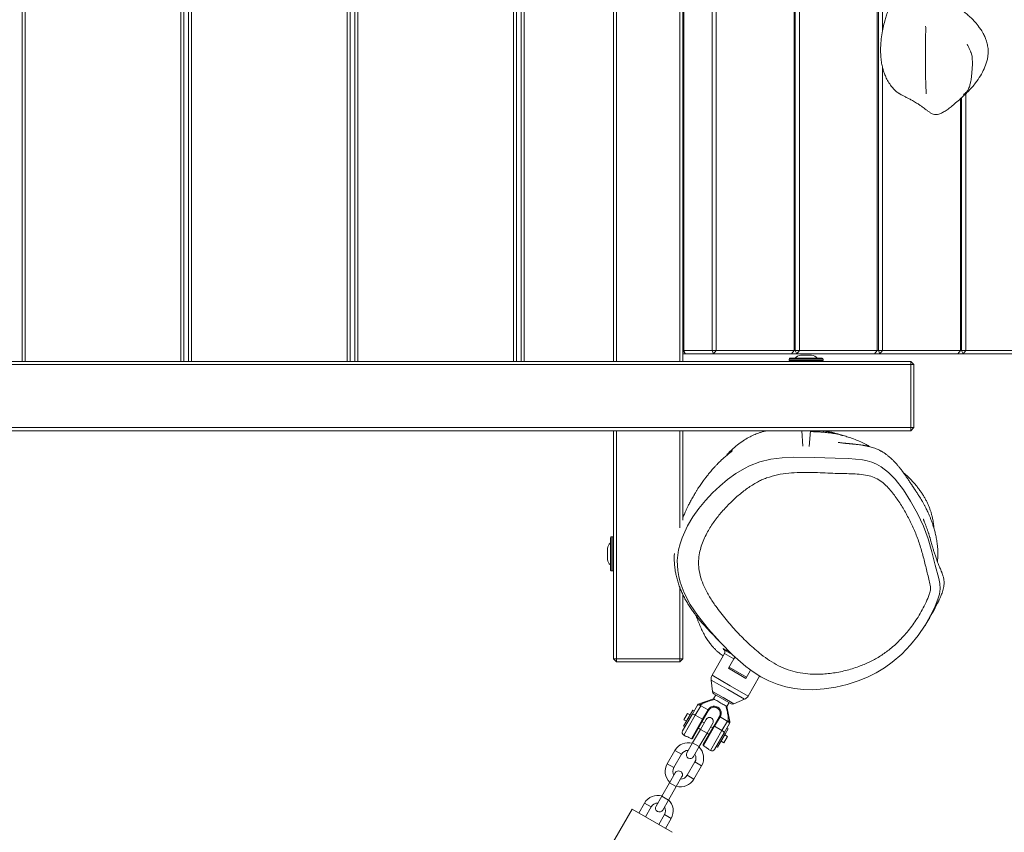
# Model space of a CAD drawing. Units: millimetres. Extents: x -2921 to 4826, y -6856 to 8447.
# Drawn here: x -179 to 460, y -1526 to -999 of the extents above; entities that cross this region are included whole.
import ezdxf

# ---------------------------------------------------------------- set-up
doc = ezdxf.new("R2010")
doc.units = ezdxf.units.MM

msp = doc.modelspace()

# ---------------------------------------------------------------- linework, layer by layer
at = {"color": 7, "linetype": 'Continuous', "lineweight": 18}
for p, q in [((-177.53, -1220.39), (-177.53, -410.39)), ((-175.53, -410.39), (-175.53, -1220.39)), ((-74.53, -1220.39), (-74.53, -410.39)), ((-72.53, -410.39), (-72.53, -1220.39)), ((-69.53, -1220.39), (-69.53, -410.39)), ((-67.53, -410.39), (-67.53, -1220.39)), ((33.47, -1220.39), (33.47, -410.39)), ((35.47, -410.39), (35.47, -1220.39)), ((38.47, -1220.39), (38.47, -410.39)), ((40.47, -410.39), (40.47, -1220.39)), ((141.47, -1220.39), (141.47, -410.39)), ((143.47, -410.39), (143.47, -1220.39)), ((146.47, -1220.39), (146.47, -410.39)), ((148.47, -410.39), (148.47, -1220.39)), ((206.47, -1220.39), (206.47, -410.39)), ((208.47, -410.39), (208.47, -1220.39)), ((249.47, -1220.39), (249.47, -410.39)), ((251.47, -410.39), (251.47, -1220.39)), ((377.62, -1213.39), (377.62, -823.39)), ((378.39, -1213.39), (378.39, -823.39)), ((381.12, -823.39), (381.12, -1005.78)), ((252.2, -829.96), (252.2, -1213.39)), ((270.39, -1213.39), (270.39, -828.89)), ((273.12, -827.97), (273.12, -1213.39)), ((323.62, -1213.39), (323.62, -830.21)), ((324.39, -1213.39), (324.39, -830.06)), ((327.12, -829.18), (327.12, -1213.39)), ((381.12, -1029.67), (381.12, -1213.39)), ((435.12, -1046.65), (435.12, -1213.39)), ((431.62, -1213.39), (431.62, -1049.93)), ((432.39, -1213.39), (432.39, -1049.22)), ((251.47, -1213.39), (252.2, -1213.39)), ((251.47, -1213.39), (253.2, -1215.39)), ((252.2, -1213.39), (270.39, -1213.39)), ((253.2, -1215.39), (252.2, -1213.39)), ((270.39, -1213.39), (273.12, -1213.39)), ((271.39, -1215.39), (270.39, -1213.39)), ((271.39, -1215.39), (273.12, -1213.39)), ((273.12, -1213.39), (323.62, -1213.39)), ((323.62, -1213.39), (321.89, -1215.39)), ((323.62, -1213.39), (324.39, -1213.39)), ((324.39, -1213.39), (327.12, -1213.39)), ((325.39, -1215.39), (324.39, -1213.39)), ((325.39, -1215.39), (327.12, -1213.39)), ((327.12, -1213.39), (377.62, -1213.39)), ((377.62, -1213.39), (375.89, -1215.39)), ((377.62, -1213.39), (378.39, -1213.39)), ((378.39, -1213.39), (381.12, -1213.39)), ((379.39, -1215.39), (378.39, -1213.39)), ((379.39, -1215.39), (381.12, -1213.39)), ((381.12, -1213.39), (431.62, -1213.39)), ((431.62, -1213.39), (429.89, -1215.39)), ((431.62, -1213.39), (432.39, -1213.39)), ((432.39, -1213.39), (435.12, -1213.39)), ((433.39, -1215.39), (432.39, -1213.39)), ((433.39, -1215.39), (435.12, -1213.39)), ((435.12, -1213.39), (485.62, -1213.39)), ((-796.53, -1220.39), (399.47, -1220.39)), ((253.2, -1215.39), (251.47, -1215.39)), ((271.39, -1215.39), (253.2, -1215.39)), ((321.89, -1215.39), (271.39, -1215.39)), ((320.47, -1218.89), (320.47, -1219.89)), ((342.47, -1218.89), (320.47, -1218.89)), ((320.47, -1219.89), (331.47, -1219.89)), ((320.97, -1218.39), (341.97, -1218.39)), ((325.39, -1215.39), (321.89, -1215.39)), ((375.89, -1215.39), (325.39, -1215.39)), ((327.9, -1216.39), (328.16, -1216.39)), ((328.16, -1216.39), (330.99, -1216.39)), ((330.99, -1216.39), (334.3, -1216.39)), ((331.47, -1219.89), (342.47, -1219.89)), ((334.3, -1216.39), (335.05, -1216.39)), ((342.47, -1219.89), (342.47, -1218.89)), ((379.39, -1215.39), (375.89, -1215.39)), ((429.89, -1215.39), (379.39, -1215.39)), ((399.47, -1220.39), (399.47, -1222.39)), ((399.47, -1220.39), (401.47, -1222.39)), ((433.39, -1215.39), (429.89, -1215.39)), ((483.89, -1215.39), (433.39, -1215.39)), ((399.47, -1222.39), (-796.53, -1222.39)), ((399.47, -1263.39), (399.47, -1222.39)), ((399.47, -1222.39), (401.47, -1222.39)), ((401.47, -1222.39), (401.47, -1263.39)), ((-703.37, -1263.39), (399.47, -1263.39)), ((399.47, -1265.39), (-699.48, -1265.39)), ((206.47, -1413.39), (206.47, -1265.39)), ((208.47, -1265.39), (208.47, -1413.39)), ((249.47, -1328.48), (249.47, -1265.39)), ((251.47, -1265.39), (251.47, -1323.47)), ((328.69, -1265.39), (329.41, -1275.49)), ((333.52, -1275.71), (334.26, -1265.39)), ((399.47, -1263.39), (399.47, -1265.39)), ((399.47, -1263.39), (401.47, -1263.39)), ((399.47, -1265.39), (401.47, -1263.39)), ((291.49, -1289.85), (294.69, -1288.27)), ((204.47, -1355.89), (204.47, -1334.89)), ((205.97, -1334.39), (204.97, -1334.39)), ((204.97, -1334.39), (204.97, -1356.39)), ((205.97, -1345.39), (205.97, -1334.39)), ((202.47, -1342.57), (202.47, -1341.82)), ((202.47, -1345.88), (202.47, -1342.57)), ((202.47, -1348.7), (202.47, -1345.88)), ((205.97, -1356.39), (205.97, -1345.39)), ((202.47, -1348.97), (202.47, -1348.7)), ((204.97, -1356.39), (205.97, -1356.39)), ((249.47, -1413.39), (249.47, -1367.09)), ((251.47, -1371.72), (251.47, -1413.39)), ((278.53, -1410.09), (270.4, -1424.17)), ((277.61, -1406.68), (281.98, -1409.2)), ((277.8, -1407.36), (283.37, -1410.58)), ((284.59, -1413.59), (278.53, -1410.09)), ((206.47, -1413.39), (208.47, -1413.39)), ((206.47, -1413.39), (208.47, -1415.39)), ((208.47, -1413.39), (249.47, -1413.39)), ((208.47, -1413.39), (208.47, -1415.39)), ((249.47, -1415.39), (208.47, -1415.39)), ((249.47, -1413.39), (251.47, -1413.39)), ((249.47, -1413.39), (249.47, -1415.39)), ((249.47, -1415.39), (251.47, -1413.39)), ((284.59, -1413.59), (281.09, -1419.65)), ((287.22, -1422.04), (281.59, -1418.79)), ((270.4, -1424.17), (282.09, -1430.92)), ((292.35, -1426.15), (281.09, -1419.65)), ((292.85, -1425.29), (287.22, -1422.04)), ((295.43, -1420.82), (292.35, -1426.15)), ((293.79, -1437.67), (301.27, -1424.7)), ((269.77, -1427.24), (270.61, -1434.61)), ((280.61, -1433.5), (269.77, -1427.24)), ((282.09, -1430.92), (293.79, -1437.67)), ((270.61, -1434.61), (277.63, -1438.66)), ((272.89, -1436.86), (271.39, -1439.46)), ((277.22, -1439.36), (271.6, -1436.11)), ((291.45, -1439.75), (280.61, -1433.5)), ((257.44, -1449.62), (260.93, -1443.57)), ((263.03, -1443.94), (259.53, -1450)), ((271.39, -1439.46), (262.04, -1442.64)), ((263.11, -1443.91), (263.03, -1443.94)), ((267.82, -1446.63), (263.11, -1443.91)), ((272.05, -1439.84), (268.92, -1440.72)), ((282.84, -1442.6), (277.22, -1439.36)), ((277.63, -1438.66), (284.64, -1442.71)), ((280.19, -1447.23), (279.39, -1444.08)), ((281.97, -1454.14), (280.04, -1444.4)), ((280.05, -1444.46), (281.55, -1441.86)), ((284.64, -1442.71), (291.45, -1439.75)), ((251.3, -1460.25), (257.44, -1449.62)), ((252, -1453.04), (254.41, -1448.87)), ((259.53, -1450), (252.04, -1462.98)), ((256.14, -1449.87), (254.41, -1448.87)), ((254.94, -1451.95), (257.94, -1446.76)), ((257.94, -1446.76), (258.8, -1447.26)), ((259.53, -1450), (264.29, -1452.75)), ((264.29, -1452.75), (267.82, -1446.63)), ((268.17, -1447.04), (264.64, -1453.15)), ((267.82, -1446.63), (267.91, -1446.48)), ((268.26, -1446.88), (268.17, -1447.04)), ((251.94, -1457.15), (254.94, -1451.95)), ((251.94, -1457.15), (252.8, -1457.65)), ((252, -1453.04), (253.73, -1454.04)), ((254.94, -1451.95), (255.8, -1452.45)), ((257.04, -1465.31), (264.29, -1452.75)), ((264.64, -1453.15), (257.71, -1465.16)), ((266.56, -1452.83), (262.81, -1459.32)), ((265.24, -1455.12), (263.94, -1454.37)), ((264.63, -1469.16), (271.57, -1457.15)), ((272.09, -1457.25), (264.84, -1469.81)), ((267.14, -1461.82), (270.89, -1455.33)), ((271.57, -1457.15), (275.09, -1451.04)), ((275.62, -1451.13), (272.09, -1457.25)), ((272.09, -1457.25), (276.85, -1460)), ((275.71, -1450.99), (275.62, -1451.13)), ((280.33, -1453.85), (275.62, -1451.13)), ((276.85, -1460), (280.35, -1453.94)), ((281.72, -1455.57), (278.22, -1461.62)), ((280.35, -1453.94), (280.33, -1453.85)), ((252.04, -1462.98), (253.23, -1463.67)), ((262.81, -1459.32), (257.8, -1467.99)), ((261.53, -1458.54), (262.83, -1459.29)), ((262.13, -1470.49), (267.14, -1461.82)), ((262.81, -1459.32), (267.14, -1461.82)), ((267.16, -1461.79), (268.45, -1462.54)), ((269.36, -1472.98), (276.85, -1460)), ((270.86, -1458.37), (269.57, -1457.62)), ((278.22, -1461.62), (272.09, -1472.25)), ((278.95, -1462.36), (275.52, -1468.3)), ((278.95, -1462.36), (278.09, -1461.86)), ((280.39, -1463.87), (278.66, -1462.87)), ((280.89, -1459.01), (278.95, -1462.36)), ((280.89, -1459.01), (280.02, -1458.51)), ((257.8, -1467.99), (254.06, -1474.48)), ((257.8, -1467.99), (262.13, -1470.49)), ((275.52, -1468.3), (274.02, -1470.9)), ((275.52, -1468.3), (274.65, -1467.8)), ((276.25, -1467.04), (277.98, -1468.04)), ((277.98, -1468.04), (280.39, -1463.87)), ((246.32, -1472.89), (241.31, -1481.56)), ((245.64, -1484.06), (250.65, -1475.39)), ((246.32, -1472.89), (250.65, -1475.39)), ((258.39, -1476.98), (262.13, -1470.49)), ((268.16, -1472.29), (269.36, -1472.98)), ((274.02, -1470.9), (273.15, -1470.4)), ((241.31, -1481.56), (245.64, -1484.06)), ((259.31, -1480.39), (254.3, -1489.06)), ((263.64, -1482.89), (259.31, -1480.39)), ((246.56, -1487.47), (242.81, -1493.96)), ((258.63, -1491.56), (254.3, -1489.06)), ((258.63, -1491.56), (263.64, -1482.89)), ((242.81, -1493.96), (237.8, -1502.64)), ((242.81, -1493.96), (247.14, -1496.46)), ((247.14, -1496.46), (250.89, -1489.97)), ((242.13, -1505.14), (247.14, -1496.46)), ((226.57, -1507.1), (222.81, -1513.6)), ((226.57, -1507.1), (230.9, -1509.6)), ((237.8, -1502.64), (234.06, -1509.12)), ((237.8, -1502.64), (242.13, -1505.14)), ((238.39, -1511.62), (242.13, -1505.14)), ((218.48, -1511.1), (198.48, -1545.74)), ((218.48, -1511.1), (244.46, -1526.1)), ((227.14, -1516.1), (230.9, -1509.6)), ((239.56, -1514.6), (235.8, -1521.1)), ((243.89, -1517.1), (239.56, -1514.6)), ((240.13, -1523.6), (243.89, -1517.1))]:
    msp.add_line(p, q, dxfattribs=at)
at = {"color": 7, "linetype": 'Continuous', "lineweight": 18, "flags": 128}
for points in [[(294.69, -1288.27), (294.71, -1288.26), (301.53, -1285.68), (308.57, -1283.96), (316.02, -1282.95), (323.49, -1282.54), (336.91, -1282.71), (350.27, -1283.19), (359.06, -1283.48), (363.52, -1283.78), (367.98, -1284.34), (371.1, -1284.98), (374.17, -1285.88), (377.27, -1287.17), (380.2, -1288.8), (385, -1292.47), (389.32, -1296.88), (394.64, -1303.81), (399.34, -1311.22), (403.72, -1319.1), (407.58, -1327.28), (410.67, -1335.54), (413.07, -1344.06), (415.27, -1352.7), (417.52, -1361.34), (418.2, -1364.6), (418.42, -1367.99), (418.01, -1371.43), (417.07, -1374.84), (415.35, -1379.2), (413.36, -1383.41), (408.77, -1391.63), (404.25, -1398.25), (399.23, -1404.45), (393.57, -1410.35), (387.44, -1415.68), (382.32, -1419.36), (376.94, -1422.58), (371.22, -1425.41), (365.33, -1427.82), (358.11, -1430.15), (350.75, -1431.88), (343.1, -1433.03), (335.37, -1433.51), (329.68, -1433.37), (324, -1432.78), (318.24, -1431.66), (312.59, -1430.01), (307.23, -1427.87), (302.08, -1425.22), (297.04, -1422.02), (292.24, -1418.43), (283.77, -1410.97), (275.83, -1402.91), (268.11, -1394.33), (260.93, -1385.23), (256.31, -1378.24), (252.37, -1370.69), (249.76, -1363.7), (248.81, -1359.99), (248.16, -1356.2), (247.86, -1349.58), (248.66, -1342.79), (249.64, -1338.78), (250.94, -1334.86), (254.43, -1327.2), (257.87, -1321.41), (261.76, -1315.96), (266.11, -1310.69), (270.78, -1305.75), (275.52, -1301.29), (280.5, -1297.12), (285.84, -1293.23), (291.49, -1289.85), (291.49, -1289.85)], [(263.03, -1443.94), (262.68, -1443.76), (262.34, -1443.6), (262, -1443.49), (261.7, -1443.42), (261.43, -1443.39), (261.2, -1443.4), (261.04, -1443.46), (260.93, -1443.57)], [(263.03, -1443.94), (262.91, -1443.65), (262.79, -1443.39), (262.66, -1443.16), (262.53, -1442.96), (262.41, -1442.81), (262.29, -1442.71), (262.18, -1442.66), (262.09, -1442.65)], [(259.53, -1450), (259.19, -1449.81), (258.84, -1449.66), (258.51, -1449.55), (258.2, -1449.47), (257.93, -1449.44), (257.71, -1449.46), (257.54, -1449.52), (257.44, -1449.62)], [(267.91, -1446.48), (267.99, -1446.54), (268.07, -1446.59), (268.14, -1446.65), (268.19, -1446.7), (268.23, -1446.76), (268.26, -1446.81), (268.27, -1446.85), (268.26, -1446.88)], [(275.71, -1450.99), (275.62, -1450.94), (275.53, -1450.9), (275.45, -1450.87), (275.37, -1450.85), (275.31, -1450.84), (275.25, -1450.85), (275.21, -1450.86), (275.18, -1450.88)], [(264.64, -1453.15), (264.65, -1453.12), (264.64, -1453.07), (264.61, -1453.02), (264.57, -1452.97), (264.52, -1452.91), (264.45, -1452.85), (264.38, -1452.8), (264.29, -1452.75)], [(272.09, -1457.25), (272, -1457.2), (271.92, -1457.16), (271.83, -1457.13), (271.76, -1457.12), (271.69, -1457.11), (271.63, -1457.11), (271.59, -1457.13), (271.57, -1457.15)], [(281.93, -1454.11), (281.88, -1454.03), (281.78, -1453.96), (281.63, -1453.91), (281.44, -1453.88), (281.21, -1453.87), (280.95, -1453.87), (280.66, -1453.9), (280.35, -1453.94)], [(281.72, -1455.57), (281.76, -1455.43), (281.73, -1455.25), (281.63, -1455.05), (281.47, -1454.83), (281.25, -1454.6), (280.98, -1454.37), (280.68, -1454.15), (280.35, -1453.94)], [(278.22, -1461.62), (278.26, -1461.48), (278.23, -1461.31), (278.13, -1461.11), (277.97, -1460.89), (277.75, -1460.66), (277.49, -1460.43), (277.18, -1460.2), (276.85, -1460)]]:
    msp.add_lwpolyline(points, dxfattribs=at)
at = {"color": 7, "linetype": 'Continuous', "lineweight": 18}
for centre, radius, start, end in [((320.97, -1218.89), 0.5, 90, 180), ((320.97, -1219.89), 0.5, 180, 270), ((328.4, -1221.48), 5.11, 95.61288, 142.83439), ((334.55, -1221.48), 5.11, 37.16561, 84.38712), ((341.97, -1218.89), 0.5, 0, 90), ((341.97, -1219.89), 0.5, 270, 0), ((204.97, -1334.89), 0.5, 90, 180), ((205.97, -1334.89), 0.5, 0, 90), ((207.56, -1342.32), 5.11, 127.16561, 174.38712), ((207.56, -1348.47), 5.11, 185.61288, 232.83439), ((204.97, -1355.89), 0.5, 180, 270), ((205.97, -1355.89), 0.5, 270, 360), ((278.05, -1406.93), 0.5, 150, 240), ((276.8, -1409.09), 2, 330, 60), ((274.73, -1426.67), 5, 150, 186.54532), ((272.6, -1434.38), 2, 186.54532, 240), ((289.46, -1435.17), 5, 293.45468, 330), ((262.67, -1444.57), 2, 106.69589, 149.99964), ((262.68, -1444.53), 2, 108.65894, 150.00131), ((283.84, -1440.87), 2, 240, 293.45468), ((268.72, -1454.08), 2.5, 330, 150), ((279.99, -1454.57), 2, 330.00036, 13.30411), ((280.01, -1454.53), 2, 329.99869, 11.31771), ((253.04, -1461.25), 2, 150, 240), ((254.97, -1477.88), 9.99, 74.43309, 150), ((254.97, -1477.88), 4.99, 89.93373, 150), ((256.22, -1475.73), 2.5, 150, 330), ((254.98, -1477.89), 4.99, 330, 30.06627), ((254.98, -1477.89), 9.99, 330, 45.56691), ((270.36, -1471.25), 2, 240, 330), ((249.96, -1486.56), 9.99, 150, 225.56691), ((249.96, -1486.56), 4.99, 150, 210.06627), ((248.72, -1488.72), 2.5, 330, 150), ((249.97, -1486.57), 4.99, 269.93373, 330), ((249.97, -1486.57), 9.99, 254.43309, 330), ((235.22, -1512.09), 9.99, 74.43309, 150), ((235.22, -1512.09), 4.99, 89.93373, 150), ((235.23, -1512.1), 9.99, 330, 45.56691), ((236.22, -1510.37), 2.5, 150, 330), ((235.23, -1512.1), 4.99, 330, 30.06627)]:
    msp.add_arc(centre, radius, start, end, dxfattribs=at)
for points, knots in [([(392.28, -978.01), (392.13, -978.23), (391.85, -978.63), (391.3, -979.44), (390.74, -980.3), (389.88, -981.65), (388.71, -983.64), (387.29, -986.43), (385.85, -989.64), (384.55, -993), (383.47, -996.21), (382.45, -999.68), (381.47, -1003.64), (380.59, -1008.35), (380.01, -1013.13), (379.78, -1017.79), (379.88, -1022), (380.29, -1025.81), (380.9, -1028.92), (381.58, -1031.48), (382.42, -1033.96), (383.61, -1036.73), (385.23, -1039.65), (387.14, -1042.3), (388.86, -1044.13), (390.17, -1045.26), (390.93, -1045.85), (391.65, -1046.34), (392.16, -1046.66), (392.69, -1046.98), (393.52, -1047.44), (394.71, -1048.07), (396.49, -1048.97), (398.5, -1050.01), (400.74, -1051.21), (402.96, -1052.52), (405.05, -1053.87), (406.72, -1055.03), (408.17, -1056.09), (409.55, -1057.13), (410.98, -1058.22), (412.47, -1059.25), (413.96, -1060), (415.43, -1060.25), (416.81, -1060.1), (418.13, -1059.7), (419.34, -1059.19), (420.92, -1058.38), (423.02, -1057.06), (425.73, -1055.03), (428.67, -1052.58), (431.69, -1049.88), (434.56, -1047.25), (437.06, -1044.75), (439.33, -1042.26), (441.92, -1039.07), (444.62, -1035.15), (447.14, -1030.47), (448.67, -1026.4), (449.41, -1022.95), (449.68, -1020.2), (449.61, -1017.74), (449.36, -1015.75), (449.03, -1014.12), (448.54, -1012.29), (447.72, -1010.06), (446.65, -1007.84), (445.36, -1005.62), (443.6, -1003.05), (441.28, -1000.25), (438.63, -997.52), (436.08, -995.14), (433.38, -992.82), (430.4, -990.42), (427.56, -988.21), (425.13, -986.31), (423.29, -984.84), (421.53, -983.42), (419.47, -981.76), (417.02, -979.84), (414.42, -978.08), (411.94, -976.79), (409.58, -975.89), (407.31, -975.31), (404.87, -974.94), (402.09, -974.76), (399.38, -974.85), (396.97, -975.1), (395.8, -975.33), (395.19, -975.45)], [0, 0, 0, 0, 0.01126, 0.021168, 0.029709, 0.036933, 0.051585, 0.068617, 0.087483, 0.105036, 0.120613, 0.134242, 0.152869, 0.173043, 0.194223, 0.210552, 0.227359, 0.243191, 0.256203, 0.266545, 0.277024, 0.291184, 0.309168, 0.328014, 0.345275, 0.35331, 0.360066, 0.362658, 0.364987, 0.367288, 0.369752, 0.376423, 0.385297, 0.393934, 0.403142, 0.414894, 0.423956, 0.432179, 0.4386, 0.445236, 0.452951, 0.461636, 0.470244, 0.478036, 0.485618, 0.492547, 0.498384, 0.503767, 0.51604, 0.528772, 0.543959, 0.560759, 0.576038, 0.589309, 0.601994, 0.615505, 0.637563, 0.657881, 0.677849, 0.688172, 0.698989, 0.710035, 0.716813, 0.722304, 0.729432, 0.738871, 0.749962, 0.758102, 0.768794, 0.786319, 0.800396, 0.813186, 0.826963, 0.84186, 0.857748, 0.868838, 0.877875, 0.885238, 0.895387, 0.908655, 0.92159, 0.932169, 0.941407, 0.951091, 0.95944, 0.970156, 0.983547, 0.991328, 1, 1, 1, 1]), ([(409.49, -1046.65), (409.49, -1046.65), (409.5, -1046.66), (409.51, -1046.61), (409.51, -1046.5), (409.49, -1046.06), (409.41, -1045.15), (409.32, -1043.87), (409.24, -1042.43), (409.15, -1040.33), (409.06, -1037.5), (409.01, -1033.7), (409, -1029.76), (409, -1025.87), (409, -1022.63), (408.99, -1019.9), (408.99, -1017.37), (408.99, -1014.53), (409, -1011.87), (409.03, -1009.52), (409.07, -1007.69), (409.11, -1006.05), (409.14, -1004.73), (409.14, -1003.73), (409.08, -1003.09), (408.98, -1002.78), (408.88, -1002.8), (408.87, -1002.81)], [0, 0, 0, 0, 0.000705, 0.003567, 0.007167, 0.016881, 0.046883, 0.082905, 0.120629, 0.159924, 0.242575, 0.324928, 0.419973, 0.498478, 0.565965, 0.613308, 0.659222, 0.714196, 0.781102, 0.819104, 0.859741, 0.896822, 0.928485, 0.955024, 0.977099, 0.996009, 1, 1, 1, 1]), ([(439.34, -1023.95), (439.3, -1023.41), (439.21, -1022.37), (438.93, -1021.08), (438.65, -1020.29), (438.26, -1019.34), (437.66, -1017.98), (436.97, -1016.52), (436.41, -1015.37), (436.11, -1014.74), (435.96, -1014.44), (435.93, -1014.49), (435.93, -1014.51)], [0, 0, 0, 0, 0.132478, 0.256225, 0.341601, 0.38578, 0.51454, 0.706461, 0.80451, 0.889716, 0.969068, 1, 1, 1, 1]), ([(433.67, -1047.03), (433.67, -1047.03), (433.67, -1047.04), (433.78, -1047), (434.09, -1046.83), (434.84, -1046.31), (435.9, -1045.31), (437.05, -1043.36), (437.85, -1040.96), (438.35, -1038.66), (438.63, -1036.84), (438.83, -1035.33), (439, -1033.81), (439.18, -1031.97), (439.34, -1029.71), (439.46, -1027.03), (439.38, -1024.99), (439.34, -1023.95)], [0, 0, 0, 0, 0.006605, 0.019923, 0.049062, 0.083182, 0.157368, 0.246482, 0.353099, 0.445091, 0.510522, 0.558945, 0.615323, 0.6817, 0.768547, 0.881679, 1, 1, 1, 1]), ([(305.97, -1265.39), (305.82, -1265.42), (305.01, -1265.58), (303.46, -1265.99), (301.03, -1266.73), (298.14, -1267.83), (294.82, -1269.4), (291.3, -1271.43), (287.61, -1273.99), (283.78, -1277.13), (281.38, -1279.55), (280.11, -1280.84)], [0, 0, 0, 0, 0.013112, 0.068925, 0.13164, 0.228364, 0.342293, 0.475164, 0.628342, 0.802959, 1, 1, 1, 1]), ([(337, -1265.39), (336.77, -1265.4), (335.98, -1265.42), (335.08, -1265.47), (334.43, -1265.53), (334.24, -1265.55)], [0, 0, 0, 0, 0.223913, 0.782496, 1, 1, 1, 1]), ([(354.8, -1268.4), (354.65, -1268.35), (354.3, -1268.22), (353.64, -1268), (352.86, -1267.75), (352.03, -1267.5), (351.16, -1267.25), (350.26, -1267), (349.32, -1266.76), (348.43, -1266.55), (347.58, -1266.36), (346.84, -1266.21), (346.16, -1266.09), (345.57, -1265.98), (345.21, -1265.93), (344.93, -1265.88), (344.64, -1265.84), (344.27, -1265.78), (343.85, -1265.73), (343.22, -1265.65), (342.47, -1265.57), (341.46, -1265.48), (340.46, -1265.42), (339.85, -1265.4), (339.56, -1265.39)], [0, 0, 0, 0, 0.105829, 0.2389, 0.358374, 0.46427, 0.556613, 0.635436, 0.700795, 0.752787, 0.783125, 0.806229, 0.82251, 0.828447, 0.833326, 0.835568, 0.837816, 0.842753, 0.848865, 0.856538, 0.877237, 0.905613, 0.955812, 1, 1, 1, 1]), ([(373.07, -1275.88), (372.45, -1275.52), (370.72, -1274.49), (367.75, -1273.01), (364.13, -1271.4), (360.53, -1270.06), (357.17, -1269), (353.5, -1268.04), (349.73, -1267.26), (346.27, -1266.74), (343.5, -1266.43), (342.08, -1266.32), (341.13, -1266.26), (340.1, -1266.2), (339.15, -1266.16), (338.24, -1266.11), (337.38, -1266.08), (336.56, -1266.04), (335.46, -1266), (334.72, -1265.96), (334.22, -1265.93)], [0, 0, 0, 0, 0.021223, 0.058918, 0.100822, 0.142134, 0.181584, 0.219289, 0.278554, 0.333839, 0.385777, 0.449271, 0.511223, 0.572498, 0.633098, 0.693024, 0.752279, 0.810864, 0.86878, 1, 1, 1, 1]), ([(416.7, -1350.35), (416.7, -1350.35), (416.83, -1349.4), (416.95, -1347.46), (417.02, -1344.58), (416.89, -1341.74), (416.6, -1338.69), (416.11, -1335.57), (415.47, -1332.5), (414.75, -1329.7), (413.99, -1327.16), (413.22, -1324.89), (412.47, -1322.85), (411.75, -1321.05), (411.06, -1319.43), (410.39, -1317.96), (409.79, -1316.73), (409.11, -1315.39), (408.31, -1313.87), (407.42, -1312.25), (406.53, -1310.71), (405.67, -1309.28), (404.87, -1307.97), (404.14, -1306.81), (403.49, -1305.8), (402.93, -1304.93), (402.49, -1304.26), (402.16, -1303.76), (401.94, -1303.42), (401.71, -1303.07), (401.48, -1302.71), (401.23, -1302.34), (400.99, -1301.97), (400.72, -1301.56), (400.41, -1301.1), (400.07, -1300.57), (399.69, -1299.99), (399.24, -1299.31), (398.69, -1298.48), (398.02, -1297.48), (397.29, -1296.4), (396.54, -1295.32), (395.82, -1294.27), (395.11, -1293.28), (394.39, -1292.28), (393.67, -1291.32), (392.97, -1290.4), (392.3, -1289.55), (391.63, -1288.72), (390.96, -1287.93), (390.29, -1287.16), (389.63, -1286.41), (388.95, -1285.68), (388.26, -1284.96), (387.5, -1284.2), (386.65, -1283.4), (385.67, -1282.52), (384.71, -1281.73), (383.84, -1281.05), (383.11, -1280.51), (382.4, -1280.02), (381.72, -1279.58), (381.05, -1279.16), (380.38, -1278.77), (379.72, -1278.41), (379.08, -1278.08), (378.17, -1277.64), (376.91, -1277.1), (374.97, -1276.38), (373.1, -1275.84), (371.57, -1275.48), (371.21, -1275.4), (370.87, -1275.32), (370.66, -1275.28), (370.49, -1275.25), (370.37, -1275.22), (370.25, -1275.2), (370.12, -1275.17), (370, -1275.15), (369.83, -1275.12), (369.52, -1275.06), (369.18, -1274.99), (368.74, -1274.92), (368.01, -1274.8), (366.84, -1274.62), (365.43, -1274.44), (364.04, -1274.27), (362.85, -1274.15), (361.86, -1274.05), (361.13, -1273.98), (360.54, -1273.92), (359.92, -1273.86), (359.29, -1273.8), (358.63, -1273.74), (357.97, -1273.68), (357.31, -1273.61), (356.63, -1273.54), (355.98, -1273.47), (355.13, -1273.38), (354.22, -1273.26), (353.41, -1273.14), (352.93, -1273.07), (352.61, -1273.01), (352.43, -1272.98), (352.36, -1272.97), (352.37, -1272.97), (352.38, -1272.97)], [0, 0, 0, 0, 0.000014, 0.002787, 0.006355, 0.010289, 0.014648, 0.021218, 0.028692, 0.037118, 0.046529, 0.056951, 0.068401, 0.080895, 0.094442, 0.109773, 0.126268, 0.142914, 0.164701, 0.185433, 0.205109, 0.223728, 0.241288, 0.257503, 0.272696, 0.286865, 0.300013, 0.310367, 0.320062, 0.329694, 0.339389, 0.349147, 0.358992, 0.368904, 0.379671, 0.391293, 0.403769, 0.417098, 0.434689, 0.453166, 0.472529, 0.492778, 0.509309, 0.526386, 0.544009, 0.561789, 0.577779, 0.593154, 0.607912, 0.622054, 0.63558, 0.64849, 0.660785, 0.672658, 0.683758, 0.695644, 0.708315, 0.721771, 0.730427, 0.738509, 0.745964, 0.752792, 0.758993, 0.764965, 0.770213, 0.774776, 0.779374, 0.784282, 0.789516, 0.798012, 0.799131, 0.800235, 0.800668, 0.800999, 0.801132, 0.801248, 0.801355, 0.80146, 0.801572, 0.801699, 0.802014, 0.802878, 0.804018, 0.805794, 0.808851, 0.813948, 0.818107, 0.821895, 0.826128, 0.829821, 0.833933, 0.838917, 0.844774, 0.851504, 0.85865, 0.866572, 0.875271, 0.884397, 0.893409, 0.913097, 0.932197, 0.950698, 0.968497, 0.983778, 0.998484, 1, 1, 1, 1]), ([(283.61, -1278.51), (283.61, -1278.51), (283.63, -1278.49), (283.46, -1278.62), (283.15, -1278.85), (282.71, -1279.19), (282.2, -1279.58), (281.68, -1279.99), (281.07, -1280.48), (280.34, -1281.07), (279.4, -1281.86), (278.23, -1282.89), (277.02, -1283.98), (275.86, -1285.09), (274.79, -1286.14), (273.62, -1287.32), (272.39, -1288.62), (271.18, -1289.95), (270.06, -1291.23), (269.07, -1292.39), (268.2, -1293.45), (267.37, -1294.48), (266.62, -1295.44), (265.95, -1296.32), (265.38, -1297.07), (264.73, -1297.95), (263.95, -1299.04), (263.05, -1300.33), (262.14, -1301.66), (261.23, -1303.05), (260.28, -1304.54), (259.37, -1306.03), (258.48, -1307.52), (257.66, -1308.96), (256.87, -1310.39), (256.15, -1311.74), (255.51, -1312.97), (254.95, -1314.07), (254.48, -1315.04), (254.07, -1315.89), (253.7, -1316.68), (253.33, -1317.48), (252.9, -1318.45), (252.4, -1319.61), (251.9, -1320.79), (251.6, -1321.56), (251.47, -1321.88)], [0, 0, 0, 0, 0.013735, 0.0478, 0.082871, 0.116711, 0.140355, 0.163187, 0.185214, 0.206695, 0.230479, 0.257366, 0.287362, 0.307397, 0.329056, 0.3526, 0.37803, 0.403894, 0.427312, 0.448723, 0.468128, 0.485527, 0.504769, 0.520762, 0.534032, 0.54755, 0.570234, 0.594679, 0.617992, 0.642709, 0.669392, 0.698718, 0.724768, 0.7526, 0.780303, 0.805843, 0.829219, 0.850432, 0.868451, 0.884549, 0.898885, 0.914024, 0.930868, 0.954822, 0.981547, 1, 1, 1, 1]), ([(299.93, -1298.72), (297.73, -1300.01), (293.31, -1302.6), (287.27, -1307.48), (281.53, -1312.83), (276.12, -1318.63), (271.18, -1324.97), (267.54, -1330.84), (265.01, -1336), (263.38, -1340.27), (262.15, -1344.88), (261.56, -1349.82), (261.78, -1355.3), (263.06, -1360.97), (265.4, -1367.1), (268.67, -1373.28), (273.46, -1380.38), (279.41, -1388.04), (286.53, -1396.18), (294.17, -1403.75), (301.25, -1409.93), (307.74, -1414.72), (313.54, -1418.1), (319.67, -1420.72), (326.05, -1422.44), (332.55, -1423.38), (339.95, -1423.64), (348.16, -1423), (357.08, -1421.27), (365.22, -1418.76), (372.56, -1415.67), (379.07, -1412.16), (385.73, -1407.54), (392.32, -1401.6), (398.68, -1394.39), (403.42, -1387.59), (406.94, -1381.67), (409.44, -1376.78), (411.09, -1372.75), (412.03, -1369.72), (412.34, -1367.71), (412.14, -1365.71), (411.12, -1361.67), (409.62, -1355.51), (407.59, -1347.24), (405.26, -1339.07), (402.33, -1331.21), (398.85, -1323.71), (395.01, -1316.5), (390.63, -1309.67), (386.37, -1304.17), (382.38, -1299.97), (378.72, -1297.06), (374.53, -1295.12), (369.78, -1294.03), (364.64, -1293.51), (359.17, -1293.3), (351.14, -1293.14), (340.57, -1292.62), (329.38, -1292.37), (320.14, -1292.85), (312.89, -1293.89), (307.03, -1295.52), (302.75, -1297.27), (300.81, -1298.26), (299.93, -1298.72)], [0, 0, 0, 0, 0.017676, 0.03542, 0.053147, 0.071149, 0.089177, 0.107136, 0.117185, 0.127251, 0.137276, 0.148427, 0.15957, 0.172906, 0.186271, 0.202752, 0.219254, 0.243601, 0.268002, 0.292396, 0.316731, 0.332229, 0.347758, 0.363221, 0.378624, 0.394083, 0.409508, 0.430786, 0.452129, 0.473419, 0.490517, 0.507646, 0.524719, 0.546334, 0.568031, 0.589661, 0.601812, 0.613968, 0.626088, 0.630495, 0.634878, 0.639197, 0.643546, 0.662165, 0.680805, 0.699397, 0.717949, 0.736015, 0.754135, 0.772217, 0.79023, 0.800872, 0.811485, 0.822115, 0.832788, 0.845665, 0.858568, 0.871472, 0.90239, 0.933293, 0.950498, 0.967719, 0.984855, 0.993083, 1, 1, 1, 1]), ([(394.56, -1292.52), (395.13, -1292.99), (396.86, -1294.4), (399.12, -1296.64), (400.7, -1298.47), (401.32, -1299.18)], [0, 0, 0, 0, 0.235475, 0.704039, 1, 1, 1, 1]), ([(414.51, -1328.95), (414.48, -1328.64), (414.43, -1328.03), (414.33, -1327), (414.2, -1325.95), (413.98, -1324.49), (413.65, -1322.67), (413.2, -1320.69), (412.66, -1318.71), (412.02, -1316.73), (411.29, -1314.75), (410.45, -1312.77), (409.51, -1310.81), (408.45, -1308.87), (407.27, -1306.94), (405.98, -1305.01), (404.57, -1303.08), (403.04, -1301.14), (401.95, -1299.83), (401.37, -1299.19), (401.35, -1299.16)], [0, 0, 0, 0, 0.008955, 0.017433, 0.025786, 0.03468, 0.056093, 0.084527, 0.121164, 0.166552, 0.22098, 0.284616, 0.357567, 0.439909, 0.531701, 0.632996, 0.74383, 0.864234, 0.994229, 1, 1, 1, 1]), ([(408.21, -1392.51), (408.38, -1392.25), (408.81, -1391.57), (409.48, -1390.51), (410.2, -1389.34), (410.86, -1388.25), (411.46, -1387.24), (412, -1386.31), (412.5, -1385.44), (412.95, -1384.65), (413.35, -1383.94), (413.7, -1383.3), (413.99, -1382.77), (414.23, -1382.32), (414.44, -1381.94), (414.65, -1381.54), (414.88, -1381.11), (415.17, -1380.57), (415.53, -1379.88), (415.96, -1379.03), (416.42, -1378.12), (416.81, -1377.31), (417.15, -1376.62), (417.42, -1376.06), (417.69, -1375.49), (418.03, -1374.77), (418.45, -1373.85), (418.93, -1372.75), (419.46, -1371.47), (419.99, -1370.01), (420.49, -1368.34), (420.81, -1366.83), (420.97, -1365.56), (421.04, -1364.59), (421.04, -1363.58), (420.96, -1362.54), (420.8, -1361.52), (420.59, -1360.54), (420.36, -1359.67), (420.12, -1358.91), (419.9, -1358.26), (419.72, -1357.76), (419.58, -1357.41), (419.47, -1357.12), (419.32, -1356.73), (419.11, -1356.21), (418.79, -1355.42), (418.21, -1354.06), (417.29, -1351.92), (416.26, -1349.29), (415.34, -1346.62), (414.57, -1344.2), (413.92, -1342.04), (413.37, -1340.12), (412.89, -1338.44), (412.47, -1336.98), (412.14, -1335.85), (411.88, -1334.96), (411.65, -1334.18), (411.4, -1333.39), (411.15, -1332.59), (410.89, -1331.8), (410.63, -1330.99), (410.35, -1330.17), (410.06, -1329.34), (409.77, -1328.52), (409.47, -1327.71), (409.18, -1326.93), (408.9, -1326.18), (408.62, -1325.46), (408.35, -1324.77), (408.09, -1324.12), (407.85, -1323.51), (407.66, -1323.05), (407.54, -1322.77), (407.52, -1322.74), (407.51, -1322.72)], [0, 0, 0, 0, 0.016595, 0.043997, 0.06918, 0.092649, 0.114404, 0.134446, 0.153092, 0.169963, 0.185058, 0.198379, 0.209924, 0.217751, 0.225065, 0.232897, 0.241265, 0.250169, 0.265442, 0.282072, 0.30006, 0.319406, 0.330082, 0.341129, 0.35256, 0.365049, 0.378996, 0.394402, 0.41047, 0.427869, 0.446598, 0.466658, 0.476097, 0.485806, 0.495785, 0.506036, 0.516098, 0.5247, 0.53177, 0.537282, 0.541287, 0.5438, 0.544518, 0.544758, 0.545627, 0.546306, 0.547521, 0.549694, 0.55357, 0.559305, 0.565142, 0.571219, 0.577644, 0.584502, 0.591859, 0.599762, 0.608312, 0.615274, 0.623681, 0.633538, 0.644847, 0.657611, 0.671831, 0.68853, 0.706872, 0.726859, 0.74849, 0.771765, 0.796226, 0.822273, 0.849907, 0.879126, 0.910475, 0.941504, 0.971514, 1, 1, 1, 1]), ([(245.98, -1345.03), (245.96, -1345.4), (245.87, -1346.69), (245.87, -1348.67), (245.93, -1350.75), (246.07, -1352.78), (246.33, -1355.11), (246.76, -1357.73), (247.38, -1360.59), (248.3, -1363.84), (249.4, -1366.99), (250.55, -1369.78), (251.88, -1372.64), (253.29, -1375.31), (254.85, -1377.99), (256.48, -1380.52), (258.15, -1382.93), (259.85, -1385.21), (261.55, -1387.36), (263.25, -1389.39), (264.91, -1391.31), (266.52, -1393.1), (268.07, -1394.78), (269.55, -1396.35), (270.92, -1397.78), (272.17, -1399.08), (273.3, -1400.25), (274.33, -1401.32), (274.98, -1402), (275.25, -1402.3), (275.26, -1402.31)], [0, 0, 0, 0, 0.01883, 0.067096, 0.095393, 0.122085, 0.146721, 0.169375, 0.190152, 0.208866, 0.226427, 0.243169, 0.259552, 0.281568, 0.306789, 0.33528, 0.367089, 0.402248, 0.44078, 0.482703, 0.528033, 0.57678, 0.628955, 0.684566, 0.74362, 0.802459, 0.864371, 0.929358, 0.997426, 1, 1, 1, 1]), ([(260.14, -1385.56), (260.32, -1386.09), (260.77, -1387.41), (261.64, -1389.72), (262.83, -1392.63), (264.33, -1395.83), (265.89, -1398.73), (267.5, -1401.33), (269.14, -1403.63), (270.74, -1405.55), (272.22, -1407.11), (273.98, -1408.79), (275.81, -1410.34), (277.22, -1411.29), (277.66, -1411.59)], [0, 0, 0, 0, 0.068156, 0.168193, 0.328891, 0.469656, 0.590667, 0.69226, 0.775043, 0.840168, 0.878813, 0.910812, 0.971559, 1, 1, 1, 1]), ([(285.32, -1412.33), (285.23, -1412.49), (285.05, -1412.8), (284.78, -1413.27), (284.63, -1413.53), (284.59, -1413.59)], [0, 0, 0, 0, 0.458962, 0.876805, 1, 1, 1, 1]), ([(260.93, -1443.57), (260.94, -1443.55), (260.95, -1443.53), (260.95, -1443.54), (260.95, -1443.54)], [0, 0, 0, 0, 0.734926, 1, 1, 1, 1]), ([(262.05, -1442.64), (262.04, -1442.64), (262.04, -1442.64), (262.07, -1442.65), (262.09, -1442.65)], [0, 0, 0, 0, 0.265151, 1, 1, 1, 1]), ([(262.09, -1442.65), (263.39, -1442.26), (265.64, -1441.59), (267.93, -1440.96), (268.92, -1440.72), (268.92, -1440.72)], [0, 0, 0, 0, 0.574552, 0.999992, 1, 1, 1, 1]), ([(268.92, -1440.72), (267.77, -1441.1), (266.21, -1441.6), (264.54, -1442.42), (263.84, -1442.82), (263.45, -1443.1), (263.2, -1443.31), (263.06, -1443.47), (262.99, -1443.61), (262.97, -1443.71), (262.99, -1443.79), (263.03, -1443.85), (263.08, -1443.89), (263.11, -1443.91), (263.11, -1443.91)], [0, 0, 0, 0, 0.51164, 0.690625, 0.795947, 0.85922, 0.898436, 0.936784, 0.952267, 0.967901, 0.976938, 0.986001, 0.997479, 1, 1, 1, 1]), ([(267.91, -1446.48), (268.01, -1446.31), (268.37, -1445.73), (269.2, -1444.94), (270.5, -1444.31), (271.99, -1444.14), (273.48, -1444.49), (274.78, -1445.27), (275.8, -1446.43), (276.37, -1447.91), (276.38, -1449.54), (275.93, -1450.5), (275.71, -1450.99)], [0, 0, 0, 0, 0.044168, 0.149916, 0.248079, 0.349593, 0.454732, 0.558718, 0.659065, 0.767331, 0.883274, 1, 1, 1, 1]), ([(271.45, -1439.49), (271.43, -1439.48), (271.37, -1439.45), (271.66, -1439.61), (271.97, -1439.79), (272.05, -1439.84)], [0, 0, 0, 0, 0.207836, 0.81123, 1, 1, 1, 1]), ([(279.39, -1444.08), (279.04, -1443.87), (278.38, -1443.49), (276.95, -1442.66), (275.48, -1441.82), (274.04, -1440.99), (272.83, -1440.29), (272.29, -1439.98), (272.05, -1439.84)], [0, 0, 0, 0, 0.19319, 0.359862, 0.526535, 0.693204, 0.859873, 1, 1, 1, 1]), ([(280, -1444.42), (280.01, -1444.43), (280.07, -1444.47), (279.78, -1444.3), (279.47, -1444.12), (279.39, -1444.08)], [0, 0, 0, 0, 0.2078363, 0.8112301, 1, 1, 1, 1]), ([(275.18, -1450.88), (275.38, -1450.45), (275.76, -1449.59), (275.74, -1448.15), (275.24, -1446.82), (274.36, -1445.79), (273.22, -1445.1), (271.9, -1444.81), (270.59, -1444.98), (269.42, -1445.53), (268.67, -1446.22), (268.35, -1446.73), (268.26, -1446.88)], [0, 0, 0, 0, 0.117687, 0.23506, 0.344005, 0.442915, 0.543978, 0.647382, 0.749363, 0.848742, 0.955545, 1, 1, 1, 1]), ([(275.09, -1451.04), (275.1, -1451.04), (275.13, -1450.99), (275.16, -1450.93), (275.18, -1450.88)], [0, 0, 0, 0, 0.057314, 1, 1, 1, 1]), ([(280.19, -1447.23), (280.19, -1447.23), (280.48, -1448.2), (281.08, -1450.5), (281.62, -1452.79), (281.93, -1454.11)], [0, 0, 0, 0, 0.000008, 0.425448, 1, 1, 1, 1]), ([(280.33, -1453.85), (280.35, -1453.87), (280.41, -1453.89), (280.49, -1453.9), (280.57, -1453.88), (280.65, -1453.82), (280.78, -1453.61), (280.98, -1452.59), (280.84, -1450.4), (280.43, -1448.41), (280.19, -1447.23)], [0, 0, 0, 0, 0.010854, 0.021824, 0.031172, 0.043336, 0.065528, 0.139735, 0.48968, 1, 1, 1, 1]), ([(281.74, -1455.54), (281.74, -1455.54), (281.74, -1455.53), (281.73, -1455.55), (281.72, -1455.57)], [0, 0, 0, 0, 0.265074, 1, 1, 1, 1]), ([(281.93, -1454.11), (281.95, -1454.12), (281.97, -1454.15), (281.96, -1454.14), (281.96, -1454.14)], [0, 0, 0, 0, 0.734851, 1, 1, 1, 1]), ([(253.23, -1463.66), (253.23, -1463.66), (253.22, -1463.66), (253.49, -1463.76), (254.13, -1464.01), (255.38, -1464.52), (256.44, -1465.02), (257.04, -1465.31)], [0, 0, 0, 0, 0.074612, 0.187964, 0.35876, 0.634872, 1, 1, 1, 1]), ([(257.71, -1465.16), (257.68, -1465.19), (257.63, -1465.26), (257.5, -1465.34), (257.34, -1465.37), (257.18, -1465.36), (257.09, -1465.33), (257.04, -1465.31)], [0, 0, 0, 0, 0.187952, 0.413959, 0.616971, 0.812439, 1, 1, 1, 1]), ([(258.43, -1463.9), (258.43, -1463.9), (258.47, -1463.83), (258.34, -1464.06), (258.08, -1464.51), (257.81, -1464.97), (257.71, -1465.16)], [0, 0, 0, 0, 0.009439, 0.380766, 0.751959, 1, 1, 1, 1]), ([(264.84, -1469.81), (264.79, -1469.77), (264.71, -1469.71), (264.62, -1469.57), (264.58, -1469.42), (264.58, -1469.28), (264.61, -1469.2), (264.63, -1469.16), (264.63, -1469.16)], [0, 0, 0, 0, 0.201623, 0.403742, 0.600865, 0.796342, 0.998457, 1, 1, 1, 1]), ([(264.84, -1469.81), (265.52, -1470.28), (266.49, -1470.95), (267.53, -1471.77), (268, -1472.15), (268.19, -1472.31), (268.17, -1472.29), (268.17, -1472.29)], [0, 0, 0, 0, 0.451457, 0.641755, 0.833776, 0.953981, 1, 1, 1, 1])]:
    msp.add_open_spline(points, degree=3, knots=knots, dxfattribs=at)
for points in [[(268.17, -1447.04), (268.17, -1447.02), (268.18, -1446.97), (268.11, -1446.86), (267.99, -1446.74), (267.88, -1446.67), (267.82, -1446.63)], [(275.62, -1451.13), (275.56, -1451.1), (275.44, -1451.04), (275.28, -1451), (275.15, -1450.99), (275.11, -1451.02), (275.09, -1451.04)]]:
    msp.add_open_spline(points, degree=3, dxfattribs=at)

doc.saveas('drawing.dxf')
